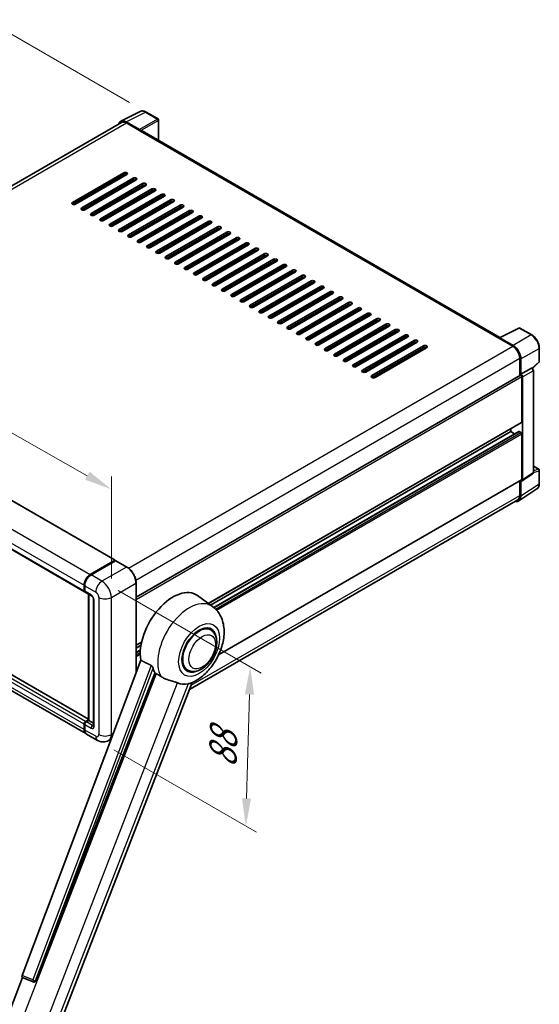
# Model space of a CAD drawing. Units: millimetres. Extents: x 0 to 9845, y 0 to 1686.
# Drawn here: x 1322 to 1605, y 271 to 805 of the extents above; entities that cross this region are included whole.
import ezdxf

# ---------------------------------------------------------------- set-up
doc = ezdxf.new("R2010")
doc.units = ezdxf.units.MM
doc.header["$LTSCALE"] = 6
doc.layers.get('Defpoints').update_dxf_attribs({"lineweight": 25})
for name, color, linetype, lineweight in [('Dimension (ISO)', 7, 'Continuous', 18), ('Visible (ISO)', 7, 'Continuous', 35), ('Visible Narrow (ISO)', 7, 'Continuous', 25)]:
    doc.layers.add(name, color=color, linetype=linetype, lineweight=lineweight)
doc.styles.add('Note Text (TK)', font='txt')
doc.dimstyles.new('Default - Method 1b (TK)', dxfattribs={"dimscale": 6, "dimtxt": 2.5, "dimasz": 2.5, "dimexe": 1, "dimexo": 1.5, "dimgap": 1, "dimtad": 1, "dimtoh": 1, "dimrnd": 1e-08, "dimdsep": 46, "dimtxsty": 'Note Text (TK)', "dimcen": 0.09, "dimdle": 5, "dimclrd": 100, "dimclre": 100, "dimclrt": 7, "dimadec": 1, "dimazin": 1, "dimtfac": 1, "dimtmove": 0, "dimatfit": 3, "dimfxl": 1, "dimtolj": 1, "dimlwd": -1, "dimlwe": -1, "dimarcsym": 0})

# ---------------------------------------------------------------- blocks, each defined once
blk = doc.blocks.new('*D27')
at = {"layer": 'Defpoints', "color": 0}
for p in [(1150.16, 617), (1372.18, 550.37), (1372.18, 491.58)]:
    blk.add_point(p, dxfattribs=at)
at = {"layer": 'Dimension (ISO)', "color": 100}
for p, q in [((1150.16, 627.33), (1150.16, 682.67)), ((1163.22, 668.41), (1359.12, 557.75)), ((1372.18, 501.92), (1372.18, 557.26))]:
    blk.add_line(p, q, dxfattribs=at)
for points in [[(1164.45, 670.58), (1161.99, 666.23), (1150.16, 675.78)], [(1360.35, 559.92), (1357.89, 555.57), (1372.18, 550.37)]]:
    blk.add_solid(points, dxfattribs=at)
at = {"layer": 'Dimension (ISO)', "color": 7, "insert": (1254.43, 632.39), "char_height": 15, "attachment_point": 4, "rotation": 330.5393, "style": 'Note Text (TK)'}
blk.add_mtext('\\A1;{\\Q-29.461;\\W0.821;\\H0.816x; \\fＭＳ Ｐゴシック|b0|i0;\\H15.0000;260}', dxfattribs=at)
blk = doc.blocks.new('*D28')
at = {"layer": 'Defpoints', "color": 0}
for p in [(1310.12, 802.04), (1391.08, 755.3), (1153.26, 616.02)]:
    blk.add_point(p, dxfattribs=at)
at = {"layer": 'Dimension (ISO)', "color": 100}
for p, q in [((1382.12, 760.47), (1304.14, 805.49)), ((1085.59, 670.15), (1297.18, 794.44)), ((1144.3, 621.19), (1066.68, 666))]:
    blk.add_line(p, q, dxfattribs=at)
for points in [[(1295.92, 796.6), (1298.45, 792.29), (1310.12, 802.04)], [(1084.32, 672.31), (1086.85, 668), (1072.65, 662.56)]]:
    blk.add_solid(points, dxfattribs=at)
at = {"layer": 'Dimension (ISO)', "color": 7, "insert": (1171.31, 736.17), "char_height": 15, "attachment_point": 4, "rotation": 30.4297, "style": 'Note Text (TK)'}
blk.add_mtext('\\A1;{\\Q-29.570;\\W0.820;\\H0.816x; \\fＭＳ Ｐゴシック|b0|i0;\\H15.0000;280}', dxfattribs=at)
blk = doc.blocks.new('*D29')
at = {"layer": 'Defpoints', "color": 0}
for p in [(1367.09, 500.4), (1364.69, 413.94), (1445.3, 367.4)]:
    blk.add_point(p, dxfattribs=at)
at = {"layer": 'Dimension (ISO)', "color": 100}
for p, q in [((1375.95, 495.28), (1453.61, 450.45)), ((1447.29, 438.86), (1445.72, 382.39)), ((1373.55, 408.82), (1451.21, 363.99))]:
    blk.add_line(p, q, dxfattribs=at)
for points in [[(1444.79, 438.93), (1449.79, 438.8), (1447.7, 453.86)], [(1443.22, 382.46), (1448.22, 382.32), (1445.3, 367.4)]]:
    blk.add_solid(points, dxfattribs=at)
at = {"layer": 'Dimension (ISO)', "color": 7, "insert": (1432.59, 396.09), "char_height": 15, "attachment_point": 4, "rotation": 88.41, "style": 'Note Text (TK)'}
blk.add_mtext('\\A1;{\\Q28.410;\\W0.830;\\H0.816x; \\fＭＳ Ｐゴシック|b0|i0;\\H15.0000;88}', dxfattribs=at)

msp = doc.modelspace()

# ---------------------------------------------------------------- linework, layer by layer
at = {"layer": 'Visible (ISO)'}
for p, q in [((1377.3505, 750.3586), (1387.91, 755.6323)), ((1397.5841, 751.5413), (1391.081, 755.2959)), ((1377.7573, 749.6575), (1170.0109, 629.7151)), ((1387.4579, 745.8381), (1380.2426, 750.0039)), ((1380.4573, 749.39), (1388.094, 744.9809)), ((1397.8841, 739.9374), (1397.8841, 751.0217)), ((1387.8819, 745.1034), (1387.8819, 745.1037)), ((1583.4107, 632.8236), (1388.994, 745.0701)), ((1350.9709, 706.1565), (1378.9724, 722.3231)), ((1378.9724, 721.3434), (1350.9709, 705.1767)), ((1380.6694, 721.3434), (1352.668, 705.1767)), ((1356.0621, 703.2171), (1384.0635, 719.3838)), ((1384.0635, 718.404), (1356.0621, 702.2373)), ((1385.7606, 718.404), (1357.7592, 702.2373)), ((1371.7599, 717.1792), (1372.6084, 716.6893)), ((1373.8812, 717.4242), (1373.8812, 717.9141)), ((1378.336, 719.9961), (1378.336, 720.9759)), ((1361.1533, 700.2777), (1389.1547, 716.4444)), ((1389.1547, 715.4646), (1361.1533, 699.2979)), ((1390.8518, 715.4646), (1362.8503, 699.2979)), ((1366.2444, 697.3384), (1394.2459, 713.505)), ((1394.2459, 712.5252), (1366.2444, 696.3586)), ((1395.9429, 712.5252), (1367.9415, 696.3586)), ((1373.0327, 711.0555), (1372.1841, 711.5454)), ((1378.336, 714.1174), (1378.336, 715.0972)), ((1370.3113, 710.4641), (1371.1599, 709.9742)), ((1371.3356, 694.399), (1399.337, 710.5656)), ((1399.337, 709.5858), (1371.3356, 693.4192)), ((1401.0341, 709.5858), (1373.0327, 693.4192)), ((1376.4268, 691.4596), (1404.4282, 707.6262)), ((1404.4282, 706.6464), (1376.4268, 690.4798)), ((1406.1253, 706.6464), (1378.1238, 690.4798)), ((1378.336, 708.2386), (1378.336, 709.2184)), ((1378.336, 702.3598), (1378.336, 703.3396)), ((1381.5179, 688.5202), (1409.5194, 704.6868)), ((1409.5194, 703.707), (1381.5179, 687.5404)), ((1411.2164, 703.707), (1383.215, 687.5404)), ((1386.6091, 685.5808), (1414.6105, 701.7474)), ((1378.336, 696.481), (1378.336, 697.4608)), ((1414.6105, 700.7676), (1386.6091, 684.601)), ((1416.3076, 700.7676), (1388.3062, 684.601)), ((1391.7003, 682.6414), (1419.7017, 698.808)), ((1419.7017, 697.8283), (1391.7003, 681.6616)), ((1421.3988, 697.8283), (1393.3973, 681.6616)), ((1396.7915, 679.702), (1424.7929, 695.8687)), ((1378.336, 690.6023), (1378.336, 691.5821)), ((1424.7929, 694.8889), (1396.7915, 678.7222)), ((1426.4899, 694.8889), (1398.4885, 678.7222)), ((1401.8826, 676.7626), (1429.8841, 692.9293)), ((1429.8841, 691.9495), (1401.8826, 675.7828)), ((1431.5811, 691.9495), (1403.5797, 675.7828)), ((1406.9738, 673.8233), (1434.9752, 689.9899)), ((1434.9752, 689.0101), (1406.9738, 672.8435)), ((1436.6723, 689.0101), (1408.6708, 672.8435)), ((1412.065, 670.8839), (1440.0664, 687.0505)), ((1440.0664, 686.0707), (1412.065, 669.9041)), ((1441.7634, 686.0707), (1413.762, 669.9041)), ((1417.1561, 667.9445), (1445.1576, 684.1111)), ((1445.1576, 683.1313), (1417.1561, 666.9647)), ((1446.8546, 683.1313), (1418.8532, 666.9647)), ((1422.2473, 665.0051), (1450.2487, 681.1717)), ((1450.2487, 680.1919), (1422.2473, 664.0253)), ((1451.9458, 680.1919), (1423.9444, 664.0253)), ((1427.3385, 662.0657), (1455.3399, 678.2323)), ((1455.3399, 677.2525), (1427.3385, 661.0859)), ((1457.037, 677.2525), (1429.0355, 661.0859)), ((1432.4296, 659.1263), (1460.4311, 675.2929)), ((1460.4311, 674.3132), (1432.4296, 658.1465)), ((1462.1281, 674.3132), (1434.1267, 658.1465)), ((1437.5208, 656.1869), (1465.5222, 672.3536)), ((1465.5222, 671.3738), (1437.5208, 655.2071)), ((1467.2193, 671.3738), (1439.2179, 655.2071)), ((1442.612, 653.2475), (1470.6134, 669.4142)), ((1470.6134, 668.4344), (1442.612, 652.2677)), ((1472.3105, 668.4344), (1444.309, 652.2677)), ((1447.7031, 650.3082), (1475.7046, 666.4748)), ((1475.7046, 665.495), (1447.7031, 649.3284)), ((1477.4016, 665.495), (1449.4002, 649.3284)), ((1452.7943, 647.3688), (1480.7957, 663.5354)), ((1480.7957, 662.5556), (1452.7943, 646.389)), ((1482.4928, 662.5556), (1454.4914, 646.389)), ((1457.8855, 644.4294), (1485.8869, 660.596)), ((1485.8869, 659.6162), (1457.8855, 643.4496)), ((1487.584, 659.6162), (1459.5825, 643.4496)), ((1462.9766, 641.49), (1490.9781, 657.6566)), ((1490.9781, 656.6768), (1462.9766, 640.5102)), ((1492.6751, 656.6768), (1464.6737, 640.5102)), ((1468.0678, 638.5506), (1496.0692, 654.7172)), ((1496.0692, 653.7374), (1468.0678, 637.5708)), ((1497.7663, 653.7374), (1469.7649, 637.5708)), ((1473.159, 635.6112), (1501.1604, 651.7778)), ((1501.1604, 650.798), (1473.159, 634.6314)), ((1502.8575, 650.798), (1474.856, 634.6314)), ((1478.2502, 632.6718), (1506.2516, 648.8385)), ((1506.2516, 647.8587), (1478.2502, 631.692)), ((1507.9486, 647.8587), (1479.9472, 631.692)), ((1483.3413, 629.7324), (1511.3428, 645.8991)), ((1511.3428, 644.9193), (1483.3413, 628.7526)), ((1513.0398, 644.9193), (1485.0384, 628.7526)), ((1488.4325, 626.793), (1516.4339, 642.9597)), ((1516.4339, 641.9799), (1488.4325, 625.8133)), ((1518.131, 641.9799), (1490.1295, 625.8133)), ((1493.5237, 623.8537), (1521.5251, 640.0203)), ((1521.5251, 639.0405), (1493.5237, 622.8739)), ((1523.2221, 639.0405), (1495.2207, 622.8739)), ((1498.6148, 620.9143), (1526.6163, 637.0809)), ((1583.1782, 632.7074), (1593.7377, 637.9812)), ((1600.809, 634.2094), (1594.3058, 637.964)), ((1526.6163, 636.1011), (1498.6148, 619.9345)), ((1528.3133, 636.1011), (1500.3119, 619.9345)), ((1503.706, 617.9749), (1531.7074, 634.1415)), ((1531.7074, 633.1617), (1503.706, 616.9951)), ((1533.4045, 633.1617), (1505.4031, 616.9951)), ((1582.8312, 632.5494), (1590.468, 628.1403)), ((1583.0434, 632.4272), (1583.0434, 632.4269)), ((1590.6827, 628.5062), (1583.4674, 632.672)), ((1176.5238, 625.9291), (1374.2309, 511.7828)), ((1508.7972, 615.0355), (1536.7986, 631.2021)), ((1536.7986, 630.2223), (1508.7972, 614.0557)), ((1538.4957, 630.2223), (1510.4942, 614.0557)), ((1513.8883, 612.0961), (1541.8898, 628.2627)), ((1541.8898, 627.2829), (1513.8883, 611.1163)), ((1543.5868, 627.2829), (1515.5854, 611.1163)), ((1604.925, 619.8156), (1604.925, 627.0802)), ((1594.2864, 621.5266), (1594.2864, 612.1766)), ((1594.9228, 612.831), (1594.9228, 621.1622)), ((1594.9228, 612.831), (1600.6693, 616.1487)), ((1600.9551, 616.1699), (1600.9446, 616.176)), ((1601.134, 616.0442), (1604.7326, 619.3753)), ((1385.6363, 491.7124), (1594.6228, 612.3708)), ((1594.9233, 612.8307), (1594.9228, 612.831)), ((1595.347, 586.8664), (1595.347, 611.6062)), ((1595.7713, 555.5123), (1595.7713, 611.3619)), ((1601.6791, 559.5465), (1601.6791, 614.9159)), ((1159.8764, 608.8523), (1357.5834, 494.7061)), ((1424.9467, 488.2828), (1595.2228, 586.5917)), ((1589.4073, 581.7224), (1589.4073, 583.2342)), ((1426.1031, 487.4387), (1589.4073, 581.7224)), ((1427.8993, 486.099), (1593.7245, 581.8382)), ((1591.4656, 580.5341), (1589.4073, 581.7224)), ((1594.9228, 581.2325), (1593.9045, 581.8204)), ((1595.347, 555.7578), (1595.347, 580.4977)), ((1601.6791, 562.9171), (1604.625, 561.2163)), ((1595.5435, 554.9759), (1601.296, 558.7778)), ((1604.925, 553.4321), (1604.925, 560.6966)), ((1430.5089, 460.3856), (1595.2228, 555.4832)), ((1594.2864, 554.9426), (1594.2864, 547.0622)), ((1594.9228, 546.6918), (1594.9228, 555.023)), ((1594.9228, 555.023), (1594.9233, 555.0227)), ((1593.7839, 544.0098), (1603.6309, 550.5177)), ((1593.168, 544.5902), (1414.6717, 441.5353)), ((1359.7502, 425.495), (1162.4383, 539.4131)), ((1358.329, 417.6138), (1160.622, 531.7601)), ((1360.729, 504.0736), (1374.0509, 511.765)), ((1360.7911, 503.77), (1374.3676, 511.6084)), ((1374.5176, 511.5446), (1361.1533, 503.8287)), ((1374.3055, 511.618), (1374.3055, 511.5725)), ((1374.5133, 511.5911), (1374.56, 511.5641)), ((1380.6073, 508.1301), (1374.6676, 511.5594)), ((1357.3349, 495.2555), (1357.3349, 498.1948)), ((1357.6289, 495.3534), (1357.6289, 498.2928)), ((1357.7592, 497.9499), (1357.7592, 495.0105)), ((1385.6363, 450.7594), (1385.6363, 499.4196)), ((1358.0077, 494.4612), (1361.4018, 492.5016)), ((1359.7502, 424.7854), (1359.7502, 493.4551)), ((1359.8805, 493.3799), (1359.8805, 424.7101)), ((1427.2707, 486.5863), (1419.0563, 492.5825)), ((1362.4989, 490.6014), (1362.4989, 422.0157)), ((1426.2138, 473.9566), (1424.2466, 475.0924)), ((1385.6363, 465.5869), (1388.6356, 467.3185)), ((1385.6363, 464.0752), (1388.2958, 465.6107)), ((1385.6363, 461.6985), (1387.969, 463.0453)), ((1388.1654, 457.4709), (1323.6357, 286.2248)), ((1331.0046, 283.2885), (1395.878, 450.4899)), ((1413.6138, 452.1327), (1411.6466, 453.2685)), ((1342.6633, 255.9444), (1416.1328, 445.3011)), ((1357.3349, 419.8112), (1357.3349, 422.7506)), ((1357.6289, 419.9091), (1357.6289, 422.8485)), ((1358.1834, 424.2202), (1359.7502, 425.1248)), ((1358.2456, 423.9167), (1359.7502, 424.7854)), ((1359.8805, 424.7101), (1358.6077, 423.9753)), ((1359.8381, 424.7346), (1359.7502, 424.7854)), ((1359.8381, 424.7346), (1359.8805, 424.7101)), ((1359.8805, 424.7101), (1362.4989, 423.1984)), ((1357.7592, 422.5056), (1357.7592, 419.5662)), ((1364.693, 413.9396), (1358.7533, 417.3689)), ((1372.0016, 414.5763), (1370.693, 413.8207)), ((1315.4681, 263.1835), (1323.9569, 285.0622)), ((1323.8208, 285.1196), (1329.6106, 282.6796)), ((1329.9699, 282.5902), (1330.0071, 282.5869))]:
    msp.add_line(p, q, dxfattribs=at)
for centre, radius, start, end in [((1397.2841, 751.0217), 0.6, 0, 60), ((1594.0058, 637.4444), 0.6, 60, 116.538708), ((1604.325, 619.8156), 0.6, 312.789481, 0), ((1604.325, 560.6966), 0.6, 0, 60), ((1330.0767, 283.7855), 1.2, 247.148911, 264.896091)]:
    msp.add_arc(centre, radius, start, end, dxfattribs=at)
for centre, major_axis, ratio, start_param, end_param in [((1380.2477, 745.0989), (-3.0037, 5.2025), 0.5766475, 5.49839613, 6.80992005), ((1380.4573, 744.9809), (-2.7, 4.6765), 0.57735027, 5.49778714, 6.28318531), ((1387.4574, 745.3482), (0.3, -0.5196), 0.5780539, 0.78600715, 2.3555855), ((1388.094, 743.5112), (0.9, 1.5588), 0.57735027, 0, 0.78539816), ((1379.8209, 721.8333), (1.2, 0), 0.57735027, 5.49778716, 8.63937978), ((1374.3055, 718.159), (0.3, 0.5196), 0.57735027, 0.78539816, 2.35619449), ((1379.8209, 720.8535), (-1.2, 0), 0.57735027, 3.92699082, 5.49778713), ((1384.9121, 718.8939), (1.2, 0), 0.57735027, 5.49778716, 8.63937978), ((1384.9121, 717.9141), (-1.2, 0), 0.57735027, 3.92699082, 5.49778713), ((1390.0032, 715.9545), (1.2, 0), 0.57735027, 5.49778716, 8.63937978), ((1390.0032, 714.9747), (-1.2, 0), 0.57735027, 3.92699082, 5.49778713), ((1395.0944, 713.0151), (1.2, 0), 0.57735027, 5.49778716, 8.63937978), ((1395.0944, 712.0353), (-1.2, 0), 0.57735027, 3.92699082, 5.49778713), ((1351.8195, 705.6666), (-1.2, 0), 0.57735027, 5.49778716, 8.63937978), ((1400.1856, 710.0757), (1.2, 0), 0.57735027, 5.49778716, 8.63937978), ((1400.1856, 709.0959), (-1.2, 0), 0.57735027, 3.92699082, 5.49778713), ((1405.2767, 707.1363), (1.2, 0), 0.57735027, 5.49778716, 8.63937978), ((1405.2767, 706.1565), (-1.2, 0), 0.57735027, 3.92699082, 5.49778713), ((1356.9106, 702.7272), (-1.2, 0), 0.57735027, 5.49778716, 8.63937978), ((1410.3679, 704.1969), (1.2, 0), 0.57735027, 5.49778716, 8.63937978), ((1410.3679, 703.2171), (-1.2, 0), 0.57735027, 3.92699082, 5.49778713), ((1415.4591, 701.2575), (1.2, 0), 0.57735027, 5.49778716, 8.63937978), ((1415.4591, 700.2777), (-1.2, 0), 0.57735027, 3.92699082, 5.49778713), ((1362.0018, 699.7878), (-1.2, 0), 0.57735027, 5.49778716, 8.63937978), ((1367.093, 696.8485), (-1.2, 0), 0.57735027, 5.49778716, 8.63937978), ((1420.5502, 698.3182), (1.2, 0), 0.57735027, 5.49778716, 8.63937978), ((1420.5502, 697.3384), (-1.2, 0), 0.57735027, 3.92699082, 5.49778713), ((1425.6414, 695.3788), (1.2, 0), 0.57735027, 5.49778716, 8.63937978), ((1372.1841, 693.9091), (-1.2, 0), 0.57735027, 5.49778716, 8.63937978), ((1377.2753, 690.9697), (-1.2, 0), 0.57735027, 5.49778716, 8.63937978), ((1425.6414, 694.399), (-1.2, 0), 0.57735027, 3.92699082, 5.49778713), ((1430.7326, 692.4394), (1.2, 0), 0.57735027, 5.49778716, 8.63937978), ((1430.7326, 691.4596), (-1.2, 0), 0.57735027, 3.92699082, 5.49778713), ((1435.8237, 689.5), (1.2, 0), 0.57735027, 5.49778716, 8.63937978), ((1382.3665, 688.0303), (-1.2, 0), 0.57735027, 5.49778716, 8.63937978), ((1387.4576, 685.0909), (-1.2, 0), 0.57735027, 5.49778716, 8.63937978), ((1435.8237, 688.5202), (-1.2, 0), 0.57735027, 3.92699082, 5.49778713), ((1440.9149, 686.5606), (1.2, 0), 0.57735027, 5.49778716, 8.63937978), ((1440.9149, 685.5808), (-1.2, 0), 0.57735027, 3.92699082, 5.49778713), ((1392.5488, 682.1515), (-1.2, 0), 0.57735027, 5.49778716, 8.63937978), ((1397.64, 679.2121), (-1.2, 0), 0.57735027, 5.49778716, 8.63937978), ((1446.0061, 683.6212), (1.2, 0), 0.57735027, 5.49778716, 8.63937978), ((1446.0061, 682.6414), (-1.2, 0), 0.57735027, 3.92699082, 5.49778713), ((1451.0973, 680.6818), (1.2, 0), 0.57735027, 5.49778716, 8.63937978), ((1451.0973, 679.702), (-1.2, 0), 0.57735027, 3.92699082, 5.49778713), ((1402.7312, 676.2727), (-1.2, 0), 0.57735027, 5.49778716, 8.63937978), ((1456.1884, 677.7424), (1.2, 0), 0.57735027, 5.49778715, 8.63937978), ((1456.1884, 676.7626), (-1.2, 0), 0.57735027, 3.92699082, 5.49778713), ((1461.2796, 674.803), (1.2, 0), 0.57735027, 5.49778715, 8.63937978), ((1461.2796, 673.8233), (-1.2, 0), 0.57735027, 3.92699082, 5.49778713), ((1407.8223, 673.3334), (-1.2, 0), 0.57735027, 5.49778716, 8.63937978), ((1412.9135, 670.394), (-1.2, 0), 0.57735027, 5.49778716, 8.63937978), ((1466.3708, 671.8637), (1.2, 0), 0.57735027, 5.49778716, 8.63937978), ((1466.3708, 670.8839), (-1.2, 0), 0.57735027, 3.92699082, 5.49778713), ((1471.4619, 668.9243), (1.2, 0), 0.57735027, 5.49778716, 8.63937978), ((1471.4619, 667.9445), (-1.2, 0), 0.57735027, 3.92699082, 5.49778713), ((1418.0047, 667.4546), (-1.2, 0), 0.57735027, 5.49778716, 8.63937978), ((1423.0958, 664.5152), (-1.2, 0), 0.57735027, 5.49778716, 8.63937978), ((1476.5531, 665.9849), (1.2, 0), 0.57735027, 5.49778716, 8.63937978), ((1476.5531, 665.0051), (-1.2, 0), 0.57735027, 3.92699082, 5.49778713), ((1481.6443, 663.0455), (1.2, 0), 0.57735027, 5.49778716, 8.63937978), ((1428.187, 661.5758), (-1.2, 0), 0.57735027, 5.49778716, 8.63937978), ((1433.2782, 658.6364), (-1.2, 0), 0.57735027, 5.49778716, 8.63937978), ((1481.6443, 662.0657), (-1.2, 0), 0.57735027, 3.92699082, 5.49778713), ((1486.7354, 660.1061), (1.2, 0), 0.57735027, 5.49778716, 8.63937978), ((1486.7354, 659.1263), (-1.2, 0), 0.57735027, 3.92699082, 5.49778713), ((1438.3693, 655.697), (-1.2, 0), 0.57735027, 5.49778716, 8.63937978), ((1443.4605, 652.7576), (-1.2, 0), 0.57735027, 5.49778716, 8.63937978), ((1491.8266, 657.1667), (1.2, 0), 0.57735027, 5.49778716, 8.63937978), ((1491.8266, 656.1869), (-1.2, 0), 0.57735027, 3.92699082, 5.49778713), ((1496.9178, 654.2273), (1.2, 0), 0.57735027, 5.49778716, 8.63937978), ((1496.9178, 653.2475), (-1.2, 0), 0.57735027, 3.92699082, 5.49778713), ((1448.5517, 649.8183), (-1.2, 0), 0.57735027, 5.49778716, 8.63937978), ((1453.6428, 646.8789), (-1.2, 0), 0.57735027, 5.49778716, 8.63937978), ((1502.0089, 651.2879), (1.2, 0), 0.57735027, 5.49778716, 8.63937978), ((1502.0089, 650.3082), (-1.2, 0), 0.57735027, 3.92699082, 5.49778713), ((1507.1001, 648.3486), (1.2, 0), 0.57735027, 5.49778716, 8.63937978), ((1507.1001, 647.3688), (-1.2, 0), 0.57735027, 3.92699082, 5.49778713), ((1458.734, 643.9395), (-1.2, 0), 0.57735027, 5.49778716, 8.63937978), ((1512.1913, 645.4092), (1.2, 0), 0.57735027, 5.49778716, 8.63937978), ((1512.1913, 644.4294), (-1.2, 0), 0.57735027, 3.92699082, 5.49778713), ((1517.2824, 642.4698), (1.2, 0), 0.57735027, 5.49778716, 8.63937978), ((1517.2824, 641.49), (-1.2, 0), 0.57735027, 3.92699082, 5.49778713), ((1463.8252, 641.0001), (-1.2, 0), 0.57735027, 5.49778716, 8.63937978), ((1468.9163, 638.0607), (-1.2, 0), 0.57735027, 5.49778716, 8.63937978), ((1522.3736, 639.5304), (1.2, 0), 0.57735027, 5.49778716, 8.63937978), ((1522.3736, 638.5506), (-1.2, 0), 0.57735027, 3.92699082, 5.49778713), ((1527.4648, 636.591), (1.2, 0), 0.57735027, 5.49778716, 8.63937978), ((1474.0075, 635.1213), (-1.2, 0), 0.57735027, 5.49778716, 8.63937978), ((1479.0987, 632.1819), (-1.2, 0), 0.57735027, 5.49778716, 8.63937978), ((1527.4648, 635.6112), (-1.2, 0), 0.57735027, 3.92699082, 5.49778713), ((1532.556, 633.6516), (1.2, 0), 0.57735027, 5.49778716, 8.63937978), ((1532.556, 632.6718), (-1.2, 0), 0.57735027, 3.92699082, 5.49778713), ((1537.6471, 630.7122), (1.2, 0), 0.57735027, 5.49778716, 8.63937978), ((1582.8312, 631.0797), (0.9, 1.5588), 0.57735027, 0.53865784, 0.78539816), ((1583.4679, 632.1815), (-0.3004, 0.5202), 0.5766475, 5.49839613, 7.06797448), ((1484.1899, 629.2425), (-1.2, 0), 0.57735027, 5.49778716, 8.63937978), ((1489.281, 626.3032), (-1.2, 0), 0.57735027, 5.49778716, 8.63937978), ((1537.6471, 629.7324), (-1.2, 0), 0.57735027, 3.92699082, 5.49778713), ((1542.7383, 627.7728), (1.2, 0), 0.57735027, 5.49778716, 8.63937978), ((1542.7383, 626.793), (-1.2, 0), 0.57735027, 3.92699082, 5.49778713), ((1590.468, 623.7312), (2.7, -4.6765), 0.57735027, 0.78539816, 2.35619449), ((1590.6775, 623.6072), (3, -5.1962), 0.5780539, 0.78600715, 2.3555855), ((1494.3722, 623.3638), (-1.2, 0), 0.57735027, 5.49778716, 8.63937978), ((1499.4634, 620.4244), (-1.2, 0), 0.57735027, 5.49778716, 8.63937978), ((1504.5545, 617.485), (-1.2, 0), 0.57735027, 5.49778716, 8.63937978), ((1600.6551, 615.6503), (-0.2848, -0.5283), 0.55686057, 3.12531633, 3.87580791), ((1509.6457, 614.5456), (-1.2, 0), 0.57735027, 5.49778716, 8.63937978), ((1514.7369, 611.6062), (-1.2, 0), 0.57735027, 5.49778716, 8.63937978), ((1594.9228, 611.8512), (-0.3, 0.5196), 0.57735027, 3.92699082, 6.28318531), ((1594.9223, 611.8509), (0.6, -1.0392), 0.5780539, 0.78600715, 2.3555855), ((1594.9228, 587.1113), (0.3, -0.5196), 0.57735027, 0, 0.78539816), ((1593.9045, 581.5265), (-0.18, 0.3118), 0.57735027, 5.49778714, 6.28318531), ((1594.9228, 580.7426), (-0.3, 0.5196), 0.57735027, 3.92699082, 5.49778714), ((1594.9223, 556.0037), (0.6007, -1.0405), 0.5766475, 5.49839613, 7.06797448), ((1594.9228, 556.0028), (0.3, -0.5196), 0.57735027, 0, 0.78539816), ((1590.6775, 549.1487), (3.0037, -5.2025), 0.5766475, 5.75645056, 7.06797448), ((1590.468, 549.2667), (2.7, -4.6765), 0.57735027, 0, 0.78539816), ((1374.0509, 511.4711), (0.18, 0.3118), 0.57735027, 5.49778714, 7.06858347), ((1374.5176, 511.3486), (-0.15, 0.2598), 0.57735027, 6.14128825, 6.28318531), ((1374.5176, 511.2996), (0.15, 0.2598), 0.57735027, 0, 0.78539816), ((1360.729, 500.1544), (2.4, 4.1569), 0.57735027, 0.78539816, 2.35619449), ((1361.1533, 499.9095), (-2.4, -4.1569), 0.57735027, 3.92699082, 5.49778714), ((1358.1834, 495.7453), (-0.6, -1.0392), 0.57735027, 5.49778714, 6.64455243), ((1358.6077, 495.5004), (-0.6, -1.0392), 0.57735027, 5.49778714, 6.28318531), ((1405.701, 471.2505), (12.6, 21.8238), 0.57735027, 6.22128195, 8.81798228), ((1419.9138, 463.0447), (-6.6, -11.4315), 0.57735027, 2.51814983, 6.90662813), ((1419.9138, 463.0447), (-6.3, -10.9119), 0.57735027, 3.14159265, 6.28318531), ((1419.9138, 463.0447), (-6.3, -10.9119), 0.57735027, 3.14159265, 6.28318531), ((1411.6407, 467.8212), (-12.2325, -21.1874), 0.57735027, 5.75442515, 5.9224706), ((1418.4289, 463.902), (-10.6502, -18.4467), 0.57735027, 0.04275891, 0.48083986), ((1358.1834, 423.2405), (0.6, 1.0392), 0.57735027, 0.78539816, 2.35619449), ((1358.6077, 422.9955), (-0.6, -1.0392), 0.57735027, 3.92699082, 5.49778714), ((1360.729, 421.7708), (-2.4, -4.1569), 0.57735027, 5.49778714, 6.37168915), ((1361.1533, 421.5258), (-2.4, -4.1569), 0.57735027, 5.49778714, 6.28318531), ((1324.3832, 286.1847), (-0.6092, -1.0418), 0.57511278, 5.00037773, 6.35839815), ((1330.0918, 283.7841), (-0.0322, -1.2003), 0.83822063, 6.23097823, 7.45089515)]:
    msp.add_ellipse(centre, major_axis=major_axis, ratio=ratio, start_param=start_param, end_param=end_param, dxfattribs=at)
for points, knots in [([(1391.081, 755.2959), (1390.8675, 755.4192), (1390.6515, 755.5254), (1390.2172, 755.7003), (1389.999, 755.769), (1389.5634, 755.8649), (1389.346, 755.892), (1388.9167, 755.9003), (1388.7047, 755.8814), (1388.2944, 755.7939), (1388.0961, 755.7252), (1387.91, 755.6323)], [-0.784789176, -0.784789176, -0.784789176, -0.784789176, -0.634804167, -0.634804167, -0.484819157, -0.484819157, -0.334834148, -0.334834148, -0.184849139, -0.184849139, -0.03486413, -0.03486413, -0.03486413, -0.03486413]), ([(1604.925, 627.0802), (1604.925, 627.3382), (1604.9075, 627.6031), (1604.839, 628.1418), (1604.7881, 628.4156), (1604.6548, 628.9667), (1604.5724, 629.2439), (1604.3781, 629.7964), (1604.2663, 630.0715), (1604.0161, 630.6138), (1603.8776, 630.8811), (1603.5769, 631.4018), (1603.4147, 631.6554), (1603.0702, 632.1433), (1602.8878, 632.3777), (1602.5065, 632.8221), (1602.3076, 633.0322), (1601.897, 633.4232), (1601.6854, 633.6041), (1601.2531, 633.9328), (1601.0324, 634.0804), (1600.809, 634.2094)], [-0.78478918, -0.78478918, -0.78478918, -0.78478918, -0.62783134, -0.62783134, -0.47087351, -0.47087351, -0.31391567, -0.31391567, -0.15695784, -0.15695784, 0, 0, 0.15695784, 0.15695784, 0.31391567, 0.31391567, 0.47087351, 0.47087351, 0.62783134, 0.62783134, 0.78478918, 0.78478918, 0.78478918, 0.78478918]), ([(1601.6791, 614.9159), (1601.6791, 615.0216), (1601.6651, 615.1228), (1601.6179, 615.3179), (1601.5844, 615.4118), (1601.5013, 615.5919), (1601.4516, 615.678), (1601.3372, 615.84), (1601.2726, 615.9159), (1601.1272, 616.0544), (1601.0466, 616.1171), (1600.9551, 616.1699)], [-0.78478918, -0.78478918, -0.78478918, -0.78478918, -0.47087351, -0.47087351, -0.15695784, -0.15695784, 0.15695784, 0.15695784, 0.47087351, 0.47087351, 0.78478918, 0.78478918, 0.78478918, 0.78478918]), ([(1601.296, 558.7778), (1601.3538, 558.816), (1601.406, 558.8615), (1601.4952, 558.9604), (1601.5322, 559.0137), (1601.592, 559.122), (1601.6148, 559.177), (1601.6493, 559.2857), (1601.6609, 559.3393), (1601.6758, 559.4445), (1601.6791, 559.4961), (1601.6791, 559.5465)], [0.03486413, 0.03486413, 0.03486413, 0.03486413, 0.184849139, 0.184849139, 0.334834148, 0.334834148, 0.484819157, 0.484819157, 0.634804167, 0.634804167, 0.784789176, 0.784789176, 0.784789176, 0.784789176]), ([(1603.6309, 550.5177), (1603.8044, 550.6324), (1603.963, 550.7698), (1604.2439, 551.0815), (1604.3663, 551.2555), (1604.5738, 551.6314), (1604.659, 551.8333), (1604.7937, 552.2585), (1604.8434, 552.4818), (1604.909, 552.9453), (1604.925, 553.1856), (1604.925, 553.4321)], [0.03486413, 0.03486413, 0.03486413, 0.03486413, 0.184849139, 0.184849139, 0.334834148, 0.334834148, 0.484819157, 0.484819157, 0.634804167, 0.634804167, 0.784789176, 0.784789176, 0.784789176, 0.784789176]), ([(1374.5133, 511.5911), (1374.4829, 511.6086), (1374.4526, 511.6201), (1374.4132, 511.6225), (1374.4015, 511.6213), (1374.3903, 511.618)], [0.1703131202, 0.1703131202, 0.1703131202, 0.1703131202, 0.1810677517, 0.1810677517, 0.1858570013, 0.1858570013, 0.1858570013, 0.1858570013]), ([(1357.6289, 498.2928), (1357.6289, 498.6843), (1357.6823, 499.1002), (1357.8871, 499.9465), (1358.0386, 500.3767), (1358.4249, 501.2136), (1358.6597, 501.6202), (1359.1913, 502.3732), (1359.4882, 502.7195), (1360.1186, 503.3201), (1360.4521, 503.5743), (1360.7911, 503.77)], [3.14159265, 3.14159265, 3.14159265, 3.14159265, 3.45575192, 3.45575192, 3.76991118, 3.76991118, 4.08407045, 4.08407045, 4.39822972, 4.39822972, 4.71238898, 4.71238898, 4.71238898, 4.71238898]), ([(1385.6363, 499.4196), (1385.6363, 500.0368), (1385.5519, 500.6963), (1385.2263, 502.0417), (1384.9849, 502.7273), (1384.3689, 504.0622), (1383.9942, 504.7112), (1383.1462, 505.9121), (1382.6731, 506.464), (1381.6708, 507.4187), (1381.1418, 507.8215), (1380.6073, 508.1301)], [1.57079633, 1.57079633, 1.57079633, 1.57079633, 1.88495559, 1.88495559, 2.19911486, 2.19911486, 2.51327412, 2.51327412, 2.82743339, 2.82743339, 3.14159265, 3.14159265, 3.14159265, 3.14159265]), ([(1357.7625, 494.9252), (1357.7474, 494.9445), (1357.7338, 494.9647), (1357.6989, 495.0237), (1357.681, 495.0638), (1357.6536, 495.1453), (1357.6441, 495.1867), (1357.6317, 495.2698), (1357.6289, 495.3116), (1357.6289, 495.3534)], [2.585890368, 2.585890368, 2.585890368, 2.585890368, 2.670353756, 2.670353756, 2.827433388, 2.827433388, 2.984513021, 2.984513021, 3.141592654, 3.141592654, 3.141592654, 3.141592654]), ([(1361.4018, 492.5016), (1361.4567, 492.4699), (1361.5212, 492.4258), (1361.6634, 492.3093), (1361.7417, 492.2349), (1361.9017, 492.0578), (1361.9831, 491.9536), (1362.1359, 491.7257), (1362.2069, 491.6015), (1362.3273, 491.3505), (1362.3767, 491.2237), (1362.449, 490.9878), (1362.4728, 490.8782), (1362.495, 490.7142), (1362.4989, 490.653), (1362.4989, 490.6014)], [3.14159265, 3.14159265, 3.14159265, 3.14159265, 3.34831632, 3.34831632, 3.57177779, 3.57177779, 3.8108324, 3.8108324, 4.05880671, 4.05880671, 4.30647121, 4.30647121, 4.54413512, 4.54413512, 4.71238898, 4.71238898, 4.71238898, 4.71238898]), ([(1415.8407, 445.1735), (1417.9996, 446.0961), (1419.9553, 447.3592), (1423.7167, 450.4884), (1425.4856, 452.4109), (1428.5567, 456.6057), (1429.8617, 458.8737), (1431.9318, 463.6083), (1432.6982, 466.073), (1433.5607, 471.104), (1433.6582, 473.6757), (1432.8914, 478.5211), (1432.1263, 480.8209), (1429.8412, 484.2936), (1428.6675, 485.5668), (1427.2707, 486.5863)], [5.10679326, 5.10679326, 5.10679326, 5.10679326, 5.45297672, 5.45297672, 5.83515075, 5.83515075, 6.21279538, 6.21279538, 6.59050979, 6.59050979, 6.97267556, 6.97267556, 7.31011279, 7.31011279, 7.53027889, 7.53027889, 7.53027889, 7.53027889]), ([(1413.6138, 452.1327), (1414.3098, 451.7309), (1415.0886, 451.4799), (1416.748, 451.2753), (1417.6282, 451.3483), (1419.5137, 451.8081), (1420.5115, 452.2554), (1422.5059, 453.4962), (1423.4941, 454.3224), (1425.303, 456.2269), (1426.1236, 457.3048), (1427.5292, 459.6014), (1428.1159, 460.8182), (1429.0085, 463.3005), (1429.3131, 464.5656), (1429.5844, 467.0544), (1429.5493, 468.279), (1429.0637, 470.512), (1428.6346, 471.5366), (1427.4935, 473.0268), (1426.8964, 473.5625), (1426.2138, 473.9566)], [4.45058959, 4.45058959, 4.45058959, 4.45058959, 4.69057374, 4.69057374, 4.95480942, 4.95480942, 5.2747785, 5.2747785, 5.62663167, 5.62663167, 5.97702643, 5.97702643, 6.32414747, 6.32414747, 6.67327751, 6.67327751, 7.0262773, 7.0262773, 7.35680249, 7.35680249, 7.59218225, 7.59218225, 7.59218225, 7.59218225]), ([(1393.8044, 454.6729), (1393.8551, 454.6477), (1393.9072, 454.6162), (1394.0172, 454.5377), (1394.0751, 454.4893), (1394.242, 454.331), (1394.3444, 454.2072), (1394.5561, 453.9118), (1394.6647, 453.7179), (1394.8196, 453.3752), (1394.8726, 453.2241), (1394.9078, 453.09)], [0.3759847, 0.3759847, 0.3759847, 0.3759847, 0.392440242, 0.392440242, 0.410914798, 0.410914798, 0.44786391, 0.44786391, 0.504486619, 0.504486619, 0.552148681, 0.552148681, 0.552148681, 0.552148681]), ([(1396.5277, 450.1786), (1397.36, 449.7799), (1398.2848, 449.2311), (1399.2131, 448.6074), (1399.2171, 448.6047), (1399.2211, 448.6021)], [2.57632281, 2.57632281, 2.57632281, 2.57632281, 2.843099825, 2.843099825, 2.844244962, 2.844244962, 2.844244962, 2.844244962]), ([(1399.2211, 448.6021), (1399.7886, 448.2204), (1400.3958, 447.883), (1402.0519, 447.1048), (1403.1108, 446.7457), (1405.0342, 446.1965), (1405.8935, 445.9945), (1407.0078, 445.679), (1407.3405, 445.5748), (1407.861, 445.3817), (1408.0611, 445.2975), (1408.2437, 445.2093)], [-8.358650844, -8.358650844, -8.358650844, -8.358650844, -8.190003506, -8.190003506, -7.917688575, -7.917688575, -7.676295197, -7.676295197, -7.560988477, -7.560988477, -7.477759094, -7.477759094, -7.477759094, -7.477759094]), ([(1413.9124, 444.703), (1414.113, 444.746), (1414.301, 444.7862), (1414.7492, 444.8821), (1414.9885, 444.9333), (1415.4658, 445.0455), (1415.6792, 445.1046), (1415.8407, 445.1736)], [-5.271586261, -5.271586261, -5.271586261, -5.271586261, -5.187218627, -5.187218627, -5.056284352, -5.056284352, -4.886250554, -4.886250554, -4.886250554, -4.886250554]), ([(1357.6289, 422.8485), (1357.6289, 422.9322), (1357.6401, 423.016), (1357.6802, 423.1817), (1357.7092, 423.2635), (1357.7821, 423.4214), (1357.826, 423.4975), (1357.9263, 423.6397), (1357.9827, 423.7057), (1358.1061, 423.8232), (1358.1731, 423.8749), (1358.2456, 423.9167)], [3.14159265, 3.14159265, 3.14159265, 3.14159265, 3.45575192, 3.45575192, 3.76991118, 3.76991118, 4.08407045, 4.08407045, 4.39822972, 4.39822972, 4.71238898, 4.71238898, 4.71238898, 4.71238898]), ([(1357.8814, 418.5944), (1357.8483, 418.6683), (1357.8184, 418.7449), (1357.737, 418.9872), (1357.6963, 419.1607), (1357.6422, 419.5238), (1357.6289, 419.7134), (1357.6289, 419.9091)], [2.75148435, 2.75148435, 2.75148435, 2.75148435, 2.827433388, 2.827433388, 2.984513021, 2.984513021, 3.141592654, 3.141592654, 3.141592654, 3.141592654]), ([(1362.4989, 422.0157), (1362.4989, 421.9675), (1362.4955, 421.9277), (1362.4866, 421.8684), (1362.4812, 421.849), (1362.477, 421.8366), (1362.4763, 421.8348), (1362.4763, 421.8348)], [4.71238898, 4.71238898, 4.71238898, 4.71238898, 4.869468613, 4.869468613, 5.026548246, 5.026548246, 5.092877496, 5.092877496, 5.092877496, 5.092877496]), ([(1370.693, 413.8207), (1370.2531, 413.5668), (1369.7786, 413.3749), (1368.8318, 413.1273), (1368.3609, 413.0705), (1367.4716, 413.0607), (1367.0529, 413.1067), (1366.2796, 413.263), (1365.9243, 413.3731), (1365.2699, 413.6313), (1364.9703, 413.7795), (1364.693, 413.9396)], [5.497787144, 5.497787144, 5.497787144, 5.497787144, 5.654866776, 5.654866776, 5.811946409, 5.811946409, 5.969026042, 5.969026042, 6.126105675, 6.126105675, 6.283185307, 6.283185307, 6.283185307, 6.283185307])]:
    msp.add_open_spline(points, degree=3, knots=knots, dxfattribs=at)
for points in [[(1393.8044, 454.6729), (1391.0051, 456.061), (1388.1654, 457.4709)], [(1395.878, 450.4899), (1396.2032, 450.3341), (1396.5277, 450.1786)]]:
    msp.add_open_spline(points, degree=2, dxfattribs=at)
at = {"layer": 'Visible Narrow (ISO)'}
for p, q in [((1380.2426, 750.0039), (1390.7958, 755.2744)), ((1390.7958, 755.2744), (1397.299, 751.5198)), ((1171.5951, 628.8034), (1380.4573, 749.39)), ((1397.299, 751.5198), (1387.4579, 745.8381)), ((1387.8819, 745.1037), (1397.723, 750.7854)), ((1397.723, 750.7854), (1397.723, 740.0304)), ((1388.094, 744.9809), (1582.8312, 632.5494)), ((1378.9724, 722.3231), (1378.9724, 721.3434)), ((1373.4569, 718.159), (1373.8812, 717.9141)), ((1384.0635, 719.3838), (1384.0635, 718.404)), ((1389.1547, 716.4444), (1389.1547, 715.4646)), ((1394.2459, 713.505), (1394.2459, 712.5252)), ((1350.9709, 706.1565), (1350.9709, 705.1767)), ((1371.3356, 710.0757), (1370.4871, 710.5656)), ((1399.337, 710.5656), (1399.337, 709.5858)), ((1404.4282, 707.6262), (1404.4282, 706.6464)), ((1356.0621, 703.2171), (1356.0621, 702.2373)), ((1409.5194, 704.6868), (1409.5194, 703.707)), ((1414.6105, 701.7474), (1414.6105, 700.7676)), ((1361.1533, 700.2777), (1361.1533, 699.2979)), ((1366.2444, 697.3384), (1366.2444, 696.3586)), ((1419.7017, 698.808), (1419.7017, 697.8283)), ((1424.7929, 695.8687), (1424.7929, 694.8889)), ((1371.3356, 694.399), (1371.3356, 693.4192)), ((1376.4268, 691.4596), (1376.4268, 690.4798)), ((1429.8841, 692.9293), (1429.8841, 691.9495)), ((1381.5179, 688.5202), (1381.5179, 687.5404)), ((1386.6091, 685.5808), (1386.6091, 684.601)), ((1434.9752, 689.9899), (1434.9752, 689.0101)), ((1440.0664, 687.0505), (1440.0664, 686.0707)), ((1391.7003, 682.6414), (1391.7003, 681.6616)), ((1396.7915, 679.702), (1396.7915, 678.7222)), ((1445.1576, 684.1111), (1445.1576, 683.1313)), ((1450.2487, 681.1717), (1450.2487, 680.1919)), ((1401.8826, 676.7626), (1401.8826, 675.7828)), ((1455.3399, 678.2323), (1455.3399, 677.2525)), ((1460.4311, 675.2929), (1460.4311, 674.3132)), ((1406.9738, 673.8233), (1406.9738, 672.8435)), ((1412.065, 670.8839), (1412.065, 669.9041)), ((1465.5222, 672.3536), (1465.5222, 671.3738)), ((1470.6134, 669.4142), (1470.6134, 668.4344)), ((1417.1561, 667.9445), (1417.1561, 666.9647)), ((1422.2473, 665.0051), (1422.2473, 664.0253)), ((1475.7046, 666.4748), (1475.7046, 665.495)), ((1480.7957, 663.5354), (1480.7957, 662.5556)), ((1427.3385, 662.0657), (1427.3385, 661.0859)), ((1432.4296, 659.1263), (1432.4296, 658.1465)), ((1485.8869, 660.596), (1485.8869, 659.6162)), ((1437.5208, 656.1869), (1437.5208, 655.2071)), ((1442.612, 653.2475), (1442.612, 652.2677)), ((1490.9781, 657.6566), (1490.9781, 656.6768)), ((1496.0692, 654.7172), (1496.0692, 653.7374)), ((1447.7031, 650.3082), (1447.7031, 649.3284)), ((1452.7943, 647.3688), (1452.7943, 646.389)), ((1501.1604, 651.7778), (1501.1604, 650.798)), ((1506.2516, 648.8385), (1506.2516, 647.8587)), ((1457.8855, 644.4294), (1457.8855, 643.4496)), ((1511.3428, 645.8991), (1511.3428, 644.9193)), ((1516.4339, 642.9597), (1516.4339, 641.9799)), ((1462.9766, 641.49), (1462.9766, 640.5102)), ((1468.0678, 638.5506), (1468.0678, 637.5708)), ((1521.5251, 640.0203), (1521.5251, 639.0405)), ((1526.6163, 637.0809), (1526.6163, 636.1011)), ((1583.4674, 632.672), (1594.0206, 637.9425)), ((1594.0206, 637.9425), (1600.5238, 634.1879)), ((1473.159, 635.6112), (1473.159, 634.6314)), ((1478.2502, 632.6718), (1478.2502, 631.692)), ((1531.7074, 634.1415), (1531.7074, 633.1617)), ((1600.5238, 634.1879), (1590.6827, 628.5062)), ((1176.3438, 625.9112), (1374.0509, 511.765)), ((1381.5227, 507.5057), (1590.468, 628.1403)), ((1483.3413, 629.7324), (1483.3413, 628.7526)), ((1488.4325, 626.793), (1488.4325, 625.8133)), ((1536.7986, 631.2021), (1536.7986, 630.2223)), ((1541.8898, 628.2627), (1541.8898, 627.2829)), ((1594.9228, 621.1622), (1604.7638, 626.8439)), ((1604.7638, 626.8439), (1604.7638, 619.5794)), ((1385.4767, 500.9704), (1594.2864, 621.5266)), ((1493.5237, 623.8537), (1493.5237, 622.8739)), ((1498.6148, 620.9143), (1498.6148, 619.9345)), ((1163.022, 618.2198), (1360.729, 504.0736)), ((1503.706, 617.9749), (1503.706, 616.9951)), ((1600.6699, 616.1484), (1594.9233, 612.8307)), ((1600.6693, 616.1487), (1600.6699, 616.1484)), ((1604.7638, 619.5794), (1601.0299, 616.123)), ((1159.6278, 612.3411), (1357.3349, 498.1948)), ((1385.6363, 490.5297), (1595.347, 611.6062)), ((1508.7972, 615.0355), (1508.7972, 614.0557)), ((1513.8883, 612.0961), (1513.8883, 611.1163)), ((1595.7713, 611.3619), (1601.5179, 614.6796)), ((1601.5179, 614.6796), (1601.5179, 559.3103)), ((1159.6278, 609.4017), (1357.3349, 495.2555)), ((1424.7915, 488.3961), (1595.347, 586.8664)), ((1427.9859, 486.0272), (1593.9045, 581.8204)), ((1428.7794, 485.3096), (1594.9228, 581.2325)), ((1429.3855, 484.6797), (1595.347, 580.4977)), ((1601.6791, 562.8204), (1604.4303, 561.232)), ((1601.5179, 559.3103), (1595.7713, 555.5123)), ((1601.6779, 559.4958), (1604.7638, 560.4604)), ((1604.4303, 561.232), (1601.6791, 560.372)), ((1604.7638, 560.4604), (1604.7638, 553.1958)), ((1430.6376, 460.6628), (1595.347, 555.7578)), ((1604.7638, 553.1958), (1594.9228, 546.6918)), ((1415.5849, 443.8888), (1594.2864, 547.0622)), ((1357.3349, 422.7506), (1159.6278, 536.8968)), ((1358.1834, 424.2202), (1160.4764, 538.3665)), ((1359.7502, 425.3732), (1162.2583, 539.3953)), ((1357.3349, 419.8112), (1159.6278, 533.9574)), ((1360.9411, 503.7552), (1374.5133, 511.5911)), ((1374.5176, 511.5446), (1380.4573, 508.1153)), ((1360.9411, 503.7552), (1360.9876, 503.7283)), ((1367.093, 500.3994), (1361.1533, 503.8287)), ((1380.4573, 508.1153), (1367.093, 500.3994)), ((1357.7167, 495.231), (1357.7167, 498.1703)), ((1357.7167, 498.1703), (1357.7632, 498.1435)), ((1357.7592, 497.9499), (1363.6989, 494.5206)), ((1372.1841, 491.5812), (1385.5485, 499.2971)), ((1385.5485, 499.2971), (1385.5485, 450.5263)), ((1357.7167, 495.231), (1357.7592, 495.2065)), ((1361.1533, 493.0509), (1357.7592, 495.0105)), ((1359.8381, 424.7346), (1359.8381, 493.4044)), ((1362.8503, 421.5258), (1362.8503, 490.1115)), ((1365.3959, 491.5812), (1365.3959, 417.1167)), ((1372.1841, 417.1167), (1372.1841, 491.5812)), ((1385.6363, 465.7898), (1388.6894, 467.5525)), ((1385.6363, 461.5767), (1387.9589, 462.9176)), ((1385.6363, 460.401), (1387.8933, 461.704)), ((1385.6363, 459.4212), (1387.8832, 460.7184)), ((1396.5277, 450.1786), (1322.78, 260.1048)), ((1393.8044, 454.6729), (1329.4119, 283.7906)), ((1330.9252, 283.2956), (1394.9078, 453.09)), ((1337.2266, 262.1734), (1408.2437, 445.2093)), ((1413.9124, 444.703), (1342.8953, 261.6671)), ((1357.7167, 419.7867), (1357.7167, 422.7261)), ((1357.7167, 422.7261), (1357.7735, 422.6933)), ((1358.3956, 423.9018), (1359.8381, 424.7346)), ((1358.3956, 423.9018), (1358.4523, 423.869)), ((1362.0018, 422.0157), (1358.6077, 423.9753)), ((1357.7167, 419.7867), (1357.7592, 419.7622)), ((1357.7592, 422.5056), (1361.1533, 420.546)), ((1363.6989, 416.1369), (1357.7592, 419.5662)), ((1362.0018, 422.0157), (1362.4989, 422.3027)), ((1373.1744, 417.6884), (1372.1841, 417.1167)), ((1329.4119, 283.7906), (1323.6357, 286.2248)), ((1331.0046, 283.2885), (1330.9252, 283.2956))]:
    msp.add_line(p, q, dxfattribs=at)
for centre, major_axis, ratio, start_param, end_param in [((1390.7857, 750.3618), (-2.9715, 5.2193), 0.57677384, 5.50187364, 6.25179868), ((1390.781, 754.7763), (0.3, 0.5196), 0.57735027, 0, 0.75049158), ((1397.2841, 751.0217), (0.3, 0.5196), 0.57735027, 0, 0.75049158), ((1397.2841, 751.0217), (0.3, -0.5196), 0.61692145, 0.78600715, 2.3555855), ((1397.2841, 751.0217), (0.6, 0), 0.57735027, 5.53269373, 6.28318531), ((1594.0058, 637.4444), (-0.2681, 0.5368), 0.5766475, 5.53326026, 6.28318531), ((1594.0058, 637.4444), (0.3, 0.5196), 0.57735027, 0, 0.75049158), ((1600.509, 633.6898), (0.3, 0.5196), 0.57735027, 0, 0.75049158), ((1600.5043, 629.2807), (3, -5.1962), 0.58194065, 0.78600715, 2.3555855), ((1604.325, 627.0802), (0.6, 0), 0.57735027, 5.53269373, 6.28318531), ((1600.6551, 615.6503), (0.3, 0.5196), 0.57735027, 0, 0.75049158), ((1600.6545, 615.1604), (0.6, -1.0392), 0.59748767, 0.78600715, 2.3555855), ((1604.325, 619.8156), (0.4076, -0.4403), 0.43528024, 0, 0.66685618), ((1604.325, 619.8156), (0.6, 0), 0.57735027, 5.53269373, 6.28318531), ((1601.0791, 614.9159), (0.6, 0), 0.57735027, 5.53269373, 6.28318531), ((1600.6545, 559.7922), (0.6313, -1.021), 0.57699899, 0.01744269, 0.76736774), ((1601.0791, 559.5465), (0.6, 0), 0.57735027, 5.53269373, 6.28318531), ((1604.325, 560.6966), (0.3, 0.5196), 0.57735027, 0, 0.53459435), ((1604.325, 560.6966), (0.179, -0.5727), 0.72169311, 0.93474524, 2.49688001), ((1604.325, 560.6966), (0.6, 0), 0.57735027, 5.53269373, 6.28318531), ((1600.5043, 555.6434), (3.0343, -5.1831), 0.57677384, 0.03138662, 0.78131167), ((1604.325, 553.4321), (0.6, 0), 0.57735027, 5.53269373, 6.28318531), ((1360.9411, 500.032), (2.28, 3.9491), 0.57735027, 0.78539816, 2.35619449), ((1360.9411, 503.5102), (-0.15, 0.2598), 0.57735027, 5.49778714, 6.28318531), ((1380.4573, 507.8703), (0.15, 0.2598), 0.57735027, 0, 0.78539816), ((1380.4573, 502.2365), (3.6, -6.2354), 0.57735027, 0.78539816, 2.35619449), ((1357.9289, 498.2928), (-0.3, 0), 0.57735027, 0, 0.78539816), ((1367.093, 496.4802), (2.4, 4.1569), 0.57735027, 0.78539816, 2.35619449), ((1367.093, 494.5206), (-3.6, 6.2354), 0.57735027, 3.92699082, 5.49778714), ((1385.3363, 499.4196), (0.3, 0), 0.57735027, 5.49778714, 6.28318531), ((1357.9289, 495.3534), (-0.3, 0), 0.57735027, 0, 0.78539816), ((1358.3956, 495.6229), (0.48, 0.8314), 0.57735027, 2.35619449, 2.71318242), ((1362.0018, 493.5408), (-0.6, -1.0392), 0.57735027, 5.49778714, 6.28318531), ((1361.1533, 491.0913), (-1.2, 2.0785), 0.57735027, 3.92699082, 5.49778714), ((1363.6989, 492.561), (1.2, -2.0785), 0.57735027, 0.78539816, 2.35619449), ((1363.6989, 490.6014), (-1.2, 0), 0.57735027, 0, 0.78539816), ((1368.79, 493.5408), (4.8, 0), 0.57735027, 3.92699082, 5.49778714), ((1414.4918, 466.1751), (12.0562, 20.8819), 0.57735027, 6.22128195, 9.10029382), ((1357.9289, 422.8485), (-0.3, 0), 0.57735027, 0, 0.78539816), ((1358.3956, 423.118), (0.48, 0.8314), 0.57735027, 0.78539816, 2.35619449), ((1358.3956, 423.6569), (-0.15, 0.2598), 0.57735027, 5.49778714, 6.28318531), ((1357.9289, 419.9091), (-0.3, 0), 0.57735027, 0, 0.78539816), ((1360.9411, 421.6483), (2.28, 3.9491), 0.57735027, 2.35619449, 2.57820695), ((1362.0018, 421.0359), (-0.6, -1.0392), 0.57735027, 3.92699082, 5.49778714), ((1361.1533, 422.5056), (1.2, -2.0785), 0.57735027, 5.49778714, 7.06858347), ((1362.0018, 422.9955), (0.6, -1.0392), 0.57735027, 5.49778714, 6.11527958), ((1363.6989, 422.0157), (-1.2, 0), 0.57735027, 0, 0.78539816), ((1363.6989, 418.0965), (1.2, -2.0785), 0.57735027, 5.49778714, 7.06858347), ((1367.093, 418.0965), (-2.4, -4.1569), 0.57735027, 5.49778714, 6.28318531), ((1368.79, 419.0763), (4.8, 0), 0.57735027, 3.92699082, 5.49778714), ((1367.093, 420.0561), (3.6, -6.2354), 0.57735027, 0, 0.78539816), ((1330.0767, 283.7855), (-0.466, -1.1058), 0.52400674, 4.92516489, 6.28318531), ((1330.0767, 283.7855), (-1.1229, 0.4231), 0.22397928, 1.02402715, 2.50755701), ((1330.0767, 283.7855), (-0.1068, -1.1952), 0.78867513, 0, 1.21991692)]:
    msp.add_ellipse(centre, major_axis=major_axis, ratio=ratio, start_param=start_param, end_param=end_param, dxfattribs=at)
for centre, major_axis in [((1419.9138, 463.0447), (7.8721, 13.635)), ((1421.6109, 462.0649), (5.1, 8.8335))]:
    msp.add_ellipse(centre, major_axis=major_axis, ratio=0.57735027, dxfattribs=at)

# ---------------------------------------------------------------- dimensions: what is measured, and where the dimension line sits
at = {"layer": 'Dimension (ISO)', "color": 100}
for base, p1, p2, angle, text, override, picture, middle in [((1310.1173, 802.0403), (1153.2639, 616.0153), (1391.081, 755.2959), 210.42972, '{\\Q-29.570;\\W0.820;\\H0.816x; \\fＭＳ Ｐゴシック|b0|i0;\\H15.0000;280}', {"dimgap": 1, "dimtoh": 0, "dimdec": 2, "dimlfac": 1.015468, "dimtol": 0, "dimlim": 0, "dimtp": 0, "dimtm": 0, "dimtdec": 2, "dimtofl": 0, "dimatfit": 1}, '*D28', (1191.3855, 732.298)), ((1372.1841, 550.369), (1150.1609, 616.9951), (1372.1841, 491.5812), 150.539271, '{\\Q-29.461;\\W0.821;\\H0.816x; \\fＭＳ Ｐゴシック|b0|i0;\\H15.0000;260}', {"dimgap": 1, "dimtoh": 0, "dimdec": 2, "dimlfac": 1.01509, "dimtol": 0, "dimlim": 0, "dimtp": 0, "dimtm": 0, "dimtdec": 2, "dimtofl": 0, "dimatfit": 1}, '*D27', (1261.1725, 613.0759)), ((1445.3031, 367.3993), (1367.093, 500.3994), (1364.693, 413.9396), 88.409959, '{\\Q28.410;\\W0.830;\\H0.816x; \\fＭＳ Ｐゴシック|b0|i0;\\H15.0000;88}', {"dimgap": 1, "dimtoh": 0, "dimdec": 2, "dimlfac": 1.00441, "dimtol": 0, "dimlim": 0, "dimtp": 0, "dimtm": 0, "dimtdec": 2, "dimtofl": 0, "dimatfit": 1}, '*D29', (1446.5031, 410.6292))]:
    dim = msp.add_linear_dim(base=base, p1=p1, p2=p2, angle=angle, text=text, dimstyle='Default - Method 1b (TK)', override=override, dxfattribs=at)
    dim.commit()
    dim.dimension.update_dxf_attribs({"geometry": picture, "text_midpoint": middle, "dimtype": 160})

doc.saveas('drawing.dxf')
